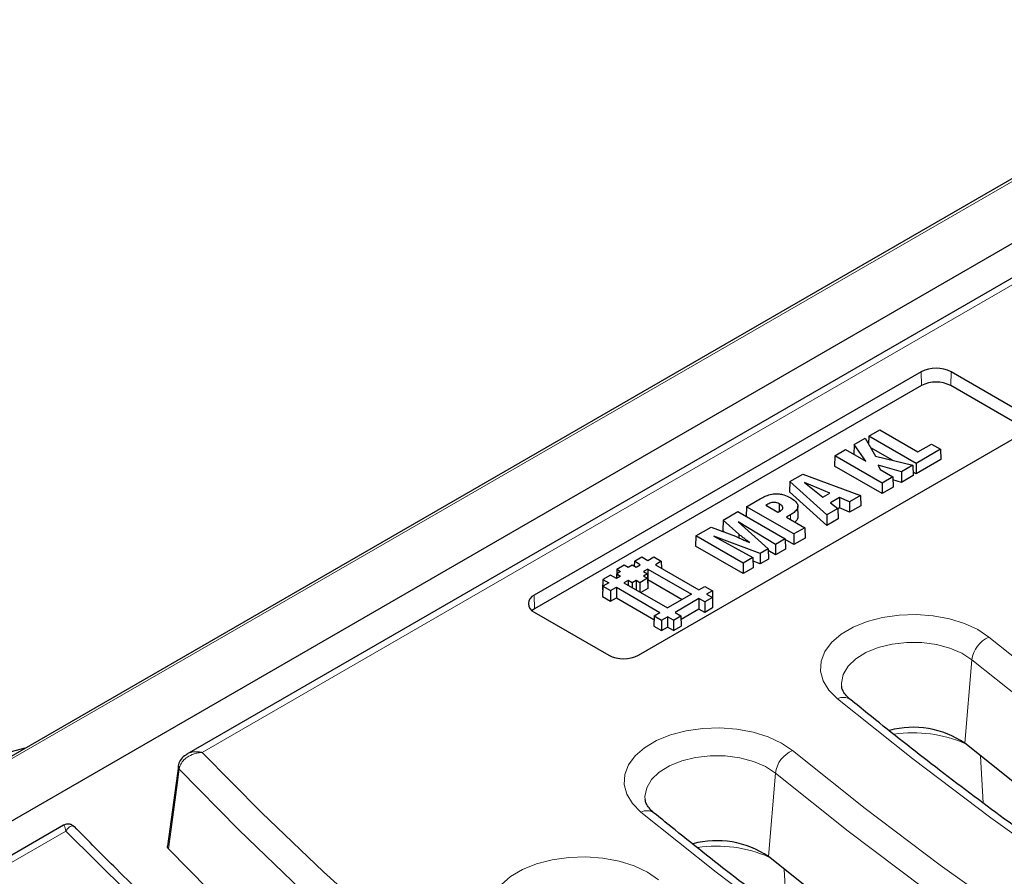
# Model space of a CAD drawing. Units: millimetres. Extents: x 0 to 420, y 0 to 297.
# Drawn here: x 278 to 295, y 173 to 187 of the extents above; entities that cross this region are included whole.
import ezdxf

# ---------------------------------------------------------------- set-up
doc = ezdxf.new("R2010")
doc.units = ezdxf.units.MM

msp = doc.modelspace()

# ---------------------------------------------------------------- linework, layer by layer
at = {"color": 7, "linetype": 'Continuous', "lineweight": 25}
for p, q in [((299.5314, 187.2848), (257.9601, 163.2862)), ((260.4383, 163.6118), (299.0265, 185.8883)), ((298.1921, 184.8257), (280.8576, 174.8187)), ((293.3189, 181.3086), (286.7529, 177.5181)), ((295.0867, 180.5797), (293.824, 181.3086)), ((293.3224, 181.0733), (286.7564, 177.2828)), ((295.0832, 180.3443), (293.8205, 181.0733)), ((288.5207, 176.4976), (295.0867, 180.2881)), ((292.4293, 180.2164), (292.6135, 180.3227)), ((292.6135, 180.3227), (293.262, 179.9484)), ((292.1808, 180.0729), (292.3683, 180.1811)), ((292.3683, 180.1811), (292.5449, 179.8779)), ((292.4293, 180.2164), (292.4253, 180.0833)), ((293.2321, 179.7529), (292.4293, 180.2164)), ((291.8506, 179.8823), (292.0349, 179.9887)), ((292.0349, 179.9887), (292.3806, 179.7891)), ((292.1808, 180.0729), (292.1767, 179.9068)), ((292.3806, 179.7891), (292.1808, 180.0729)), ((292.8309, 179.8064), (292.4627, 180.019)), ((293.6458, 179.9917), (293.2321, 179.7529)), ((293.262, 179.9484), (293.4915, 180.0808)), ((293.4915, 180.0808), (293.6458, 179.9917)), ((293.6458, 179.9917), (293.6511, 179.8168)), ((291.8506, 179.8823), (291.8453, 179.7073)), ((292.6535, 179.4188), (291.8506, 179.8823)), ((292.5449, 179.8779), (293.1757, 179.7203)), ((293.6511, 179.8168), (293.2321, 179.5749)), ((292.6535, 179.2408), (291.8453, 179.7073)), ((292.9827, 179.6089), (292.5856, 179.7218)), ((292.5856, 179.7218), (292.6246, 179.6483)), ((292.6246, 179.6483), (292.8377, 179.5252)), ((293.1757, 179.7203), (292.9827, 179.6089)), ((293.1757, 179.7203), (293.1822, 179.5461)), ((293.2321, 179.7529), (293.2321, 179.5749)), ((291.0897, 179.443), (291.3115, 179.5711)), ((291.3115, 179.5711), (292.2884, 179.2081)), ((292.8377, 179.5252), (292.6535, 179.4188)), ((292.8377, 179.5252), (292.843, 179.3502)), ((292.9835, 179.4313), (292.8393, 179.4723)), ((292.9827, 179.6089), (292.9835, 179.4313)), ((293.1822, 179.5461), (292.9835, 179.4313)), ((293.2321, 179.5749), (293.18, 179.6049)), ((291.0897, 179.443), (291.0849, 179.2683)), ((291.7163, 178.8778), (291.0897, 179.443)), ((291.7663, 179.2461), (291.3353, 179.4286)), ((291.3353, 179.4286), (291.6508, 179.1795)), ((292.6535, 179.4188), (292.6535, 179.2408)), ((292.843, 179.3502), (292.6535, 179.2408)), ((290.3541, 179.0184), (290.5368, 179.1239)), ((291.7156, 178.6994), (291.0849, 179.2683)), ((291.6508, 179.1795), (291.7663, 179.2461)), ((291.9304, 179.1742), (291.7765, 179.0854)), ((292.1039, 179.1016), (291.9304, 179.1742)), ((291.9304, 179.1742), (291.9308, 178.9964)), ((292.2884, 179.2081), (292.1039, 179.1016)), ((292.2884, 179.2081), (292.2943, 179.0335)), ((290.3541, 179.0184), (290.3491, 178.8539)), ((291.1569, 178.5549), (290.3541, 179.0184)), ((290.7013, 179.0521), (290.6827, 179.0414)), ((290.6827, 179.0414), (290.8858, 178.9242)), ((290.9103, 179.0659), (290.9083, 178.9353)), ((291.2281, 178.8524), (291.2244, 179.0273)), ((291.9023, 178.9852), (291.7163, 178.8778)), ((291.7765, 179.0854), (291.9023, 178.9852)), ((291.9023, 178.9852), (291.9072, 178.81)), ((291.9308, 178.9964), (291.9025, 178.9801)), ((292.1043, 178.9238), (291.9308, 178.9964)), ((292.1039, 179.1016), (292.1043, 178.9238)), ((292.2943, 179.0335), (292.1043, 178.9238)), ((289.955, 178.788), (289.9502, 178.6133)), ((289.955, 178.788), (290.2091, 178.9347)), ((290.2222, 178.5509), (289.955, 178.788)), ((290.2091, 178.9347), (291.012, 178.4712)), ((291.0999, 178.8791), (291.0319, 178.8398)), ((291.0319, 178.8398), (291.3412, 178.6613)), ((291.7163, 178.8778), (291.7156, 178.6994)), ((291.9072, 178.81), (291.7156, 178.6994)), ((289.4961, 178.5231), (289.753, 178.6714)), ((289.753, 178.6714), (290.1665, 178.5158)), ((290.8477, 178.3764), (290.214, 178.7608)), ((290.214, 178.7608), (290.7232, 178.3045)), ((291.3412, 178.6613), (291.1569, 178.5549)), ((291.3412, 178.6613), (291.3465, 178.4863)), ((289.4961, 178.5231), (289.4908, 178.3481)), ((290.2989, 178.0596), (289.4961, 178.5231)), ((290.5877, 178.2263), (289.7974, 178.5202)), ((289.7974, 178.5202), (290.4632, 178.1544)), ((289.9817, 178.5854), (289.9502, 178.6133)), ((290.2222, 178.5509), (290.2212, 178.4914)), ((291.012, 178.4712), (290.8477, 178.3764)), ((291.012, 178.4712), (291.0173, 178.2963)), ((291.1569, 178.3769), (291.0123, 178.4604)), ((291.1569, 178.5549), (291.1569, 178.3769)), ((291.3465, 178.4863), (291.1569, 178.3769)), ((290.2989, 177.8816), (289.4908, 178.3481)), ((290.7232, 178.3045), (290.5877, 178.2263)), ((290.7232, 178.3045), (290.7279, 178.1292)), ((290.8477, 178.3764), (290.8477, 178.1983)), ((291.0173, 178.2963), (290.8477, 178.1983)), ((288.4512, 178.0908), (288.5792, 178.1647)), ((288.5792, 178.1647), (288.6792, 178.107)), ((288.6792, 178.107), (288.7792, 178.1647)), ((288.7792, 178.1647), (288.9074, 178.0908)), ((290.4632, 178.1544), (290.2989, 178.0596)), ((290.4632, 178.1544), (290.4685, 177.9795)), ((290.5877, 178.2263), (290.5883, 178.0486)), ((290.7279, 178.1292), (290.5883, 178.0486)), ((290.8477, 178.1983), (290.724, 178.2733)), ((288.1511, 177.9561), (288.1464, 177.7994)), ((288.1511, 177.9561), (288.2792, 178.03)), ((288.1511, 177.9561), (288.2178, 177.9176)), ((288.2792, 178.03), (288.3459, 177.9915)), ((288.3459, 177.9915), (288.4124, 178.03)), ((288.4124, 178.03), (288.4792, 177.9915)), ((288.4512, 178.0908), (288.4487, 178.0091)), ((288.5512, 178.033), (288.4512, 178.0908)), ((288.4792, 177.9915), (288.5512, 178.033)), ((288.6792, 177.9591), (288.6073, 177.9175)), ((288.6792, 177.9591), (289.4179, 177.5327)), ((288.6792, 177.9591), (288.6792, 177.7811)), ((288.9074, 178.0908), (288.8074, 178.033)), ((288.8074, 178.033), (289.5459, 177.6066)), ((288.9074, 178.0908), (288.9109, 177.9733)), ((290.2989, 178.0596), (290.2989, 177.8816)), ((290.4685, 177.9795), (290.2989, 177.8816)), ((290.5883, 178.0486), (290.465, 178.0944)), ((287.9178, 177.7828), (287.9125, 177.6078)), ((288.0458, 177.8568), (287.9178, 177.7828)), ((287.9178, 177.7828), (288.0178, 177.7251)), ((288.1458, 177.7991), (288.0458, 177.8568)), ((288.2178, 177.8407), (288.1458, 177.7991)), ((288.1511, 177.8791), (288.1488, 177.8007)), ((288.2178, 177.9176), (288.1511, 177.8791)), ((288.1511, 177.8791), (288.2178, 177.8407)), ((288.6739, 177.8021), (288.546, 177.7281)), ((288.6073, 177.9175), (288.6739, 177.8791)), ((288.6739, 177.8791), (288.6073, 177.8405)), ((288.6073, 177.8405), (288.6739, 177.8021)), ((288.6739, 177.8791), (288.6792, 177.7041)), ((288.6739, 177.8021), (288.6792, 177.6271)), ((288.6792, 177.7811), (288.6769, 177.7798)), ((288.6792, 177.7811), (289.2637, 177.4437)), ((287.9178, 177.6674), (287.9125, 177.4924)), ((288.0178, 177.7251), (287.9178, 177.6674)), ((287.9178, 177.6674), (288.0458, 177.5935)), ((288.0458, 177.5935), (288.1458, 177.6512)), ((288.1458, 177.6512), (288.8845, 177.2248)), ((288.1458, 177.6512), (288.1458, 177.4732)), ((288.3463, 177.7664), (288.2745, 177.7249)), ((288.2745, 177.7249), (289.0126, 177.2987)), ((288.4126, 177.7282), (288.3463, 177.7664)), ((288.3463, 177.7664), (288.3463, 177.6834)), ((288.4792, 177.7667), (288.4126, 177.7282)), ((288.4126, 177.7282), (288.4126, 177.6451)), ((288.546, 177.7281), (288.4792, 177.7667)), ((288.4792, 177.7667), (288.4792, 177.6067)), ((288.546, 177.7281), (288.546, 177.5681)), ((288.6792, 177.6271), (288.5616, 177.5591)), ((288.6792, 177.7041), (288.6769, 177.7028)), ((289.5459, 177.6066), (289.6459, 177.6643)), ((289.6459, 177.6643), (289.774, 177.5904)), ((287.9125, 177.6078), (287.9159, 177.6058)), ((287.9125, 177.4924), (288.0458, 177.4154)), ((288.0458, 177.5935), (288.0458, 177.4154)), ((288.0458, 177.4154), (288.1458, 177.4732)), ((288.1458, 177.4732), (288.7826, 177.1056)), ((289.4179, 177.5327), (289.0126, 177.2987)), ((289.5459, 177.4588), (289.1406, 177.2248)), ((289.6459, 177.401), (289.5459, 177.4588)), ((289.5459, 177.4588), (289.5459, 177.2807)), ((289.774, 177.475), (289.6459, 177.401)), ((289.774, 177.5904), (289.674, 177.5327)), ((289.674, 177.5327), (289.774, 177.475)), ((289.774, 177.5904), (289.7793, 177.4154)), ((289.774, 177.475), (289.7793, 177.3)), ((286.7564, 177.2828), (286.714, 177.2532)), ((289.5459, 177.2807), (289.2425, 177.1056)), ((289.6459, 177.223), (289.5459, 177.2807)), ((289.6459, 177.401), (289.6459, 177.223)), ((289.7793, 177.3), (289.6459, 177.223)), ((289.7793, 177.4154), (289.7758, 177.4135)), ((286.7529, 177.2266), (288.0156, 176.4976)), ((288.7845, 177.1671), (288.7792, 176.9921)), ((288.7845, 177.1671), (288.8845, 177.2248)), ((288.7845, 177.1671), (288.9126, 177.0931)), ((288.9126, 177.0931), (289.0126, 177.1509)), ((289.1126, 177.0931), (289.0126, 177.1509)), ((289.0126, 177.1509), (289.0126, 176.9728)), ((289.1126, 177.0931), (289.2406, 177.1671)), ((289.1406, 177.2248), (289.2406, 177.1671)), ((289.2406, 177.1671), (289.2459, 176.9921)), ((288.7792, 176.9921), (288.9126, 176.9151)), ((288.9126, 177.0931), (288.9126, 176.9151)), ((288.9126, 176.9151), (289.0126, 176.9728)), ((289.1126, 176.9151), (289.0126, 176.9728)), ((289.1126, 177.0931), (289.1126, 176.9151)), ((289.1126, 176.9151), (289.2459, 176.9921)), ((294.0587, 175.0028), (294.058, 175.0034)), ((280.7121, 174.6125), (280.531, 173.2582)), ((278.7642, 173.6102), (262.1309, 164.008)), ((290.7252, 173.0784), (290.7245, 173.079))]:
    msp.add_line(p, q, dxfattribs=at)
at = {"color": 8, "linetype": 'Continuous', "lineweight": 18}
for p, q in [((299.5314, 187.2365), (258.1029, 163.3203)), ((298.3706, 184.808), (281.116, 174.8471)), ((293.3224, 181.0733), (293.3189, 181.3086)), ((293.8205, 181.0733), (293.824, 181.3086)), ((290.7013, 179.0521), (290.7016, 179.0305)), ((291.0999, 178.8791), (291.1011, 178.7999)), ((286.7564, 177.2828), (286.7529, 177.5181)), ((294.058, 175.0034), (294.1777, 176.419)), ((294.37, 173.989), (294.3273, 174.7839)), ((290.7245, 173.079), (290.8442, 174.4946)), ((278.8038, 173.5124), (262.3094, 163.9904)), ((291.0365, 172.0646), (290.9938, 172.8595))]:
    msp.add_line(p, q, dxfattribs=at)
at = {"color": 8, "linetype": 'Continuous', "lineweight": 18, "flags": 128}
for points in [[(291.8952, 175.7574), (291.7506, 175.9028), (291.6548, 176.0611), (291.611, 176.2268), (291.6207, 176.3943), (291.6835, 176.558), (291.7974, 176.7122), (291.9584, 176.8517), (292.1611, 176.9718), (292.3985, 177.0683), (292.6627, 177.138), (292.9445, 177.1785), (293.2344, 177.1884), (293.5225, 177.1673), (293.799, 177.1161), (294.0545, 177.0364), (294.2803, 176.931), (294.4686, 176.8034)], [(294.4686, 176.8034), (295.6993, 175.8219), (296.974, 174.8592), (298.2919, 173.9162), (299.652, 172.9933), (301.0534, 172.0913), (302.4952, 171.2107), (303.9763, 170.3522), (305.4958, 169.5163), (307.0527, 168.7036), (308.6458, 167.9147), (310.2741, 167.1502), (311.9364, 166.4104), (313.6317, 165.696), (315.3587, 165.0074)], [(294.1777, 176.419), (294.0102, 176.5296), (293.8065, 176.6178), (293.5754, 176.6796), (293.3272, 176.7123), (293.0726, 176.7144), (292.8228, 176.686), (292.5887, 176.6282), (292.3805, 176.5436), (292.2074, 176.4359), (292.0768, 176.3097), (291.9945, 176.1706), (291.9642, 176.0246), (291.9662, 175.972)], [(315.1603, 164.5707), (313.4257, 165.2623), (311.7229, 165.9799), (310.0532, 166.7229), (308.4177, 167.4909), (306.8175, 168.2833), (305.2538, 169.0996), (303.7275, 169.9392), (302.2398, 170.8015), (300.7917, 171.6859), (299.384, 172.592), (298.0179, 173.5189), (296.6942, 174.4662), (295.4139, 175.4331), (294.1777, 176.419)], [(313.6041, 163.499), (311.8093, 164.2146), (310.0476, 164.957), (308.3201, 165.7258), (306.628, 166.5203), (304.9725, 167.3402), (303.3546, 168.1847), (301.7755, 169.0533), (300.2363, 169.9455), (298.738, 170.8606), (297.2817, 171.798), (295.8683, 172.757), (294.4988, 173.737), (293.1741, 174.7374), (291.8952, 175.7574)], [(288.5617, 173.833), (288.4171, 173.9784), (288.3213, 174.1367), (288.2775, 174.3024), (288.2872, 174.4699), (288.35, 174.6336), (288.4639, 174.7878), (288.6249, 174.9273), (288.8276, 175.0474), (289.065, 175.1439), (289.3292, 175.2136), (289.611, 175.2541), (289.9009, 175.264), (290.189, 175.2429), (290.4655, 175.1917), (290.721, 175.112), (290.9468, 175.0066), (291.1351, 174.879)], [(281.116, 174.8471), (282.124, 173.826), (283.1766, 172.8199), (284.2731, 171.8296), (285.4126, 170.8556), (286.5946, 169.8987), (287.8183, 168.9593), (289.0828, 168.0381), (290.3873, 167.1358), (291.7311, 166.2528), (293.1132, 165.3898), (294.5327, 164.5473), (295.9888, 163.7258), (297.4805, 162.9259), (299.0069, 162.1481), (300.5669, 161.3929), (302.1596, 160.6608), (303.7839, 159.9522), (305.4389, 159.2676)], [(290.8442, 174.4946), (290.6767, 174.6052), (290.473, 174.6934), (290.2419, 174.7552), (289.9937, 174.7879), (289.7391, 174.79), (289.4893, 174.7616), (289.2552, 174.7038), (289.047, 174.6192), (288.8739, 174.5115), (288.7433, 174.3853), (288.661, 174.2462), (288.6307, 174.1003), (288.6327, 174.0476)], [(291.1351, 174.879), (292.3658, 173.8975), (293.6405, 172.9348), (294.9584, 171.9918), (296.3185, 171.0689), (297.7199, 170.1669), (299.1617, 169.2863), (300.6428, 168.4278), (302.1623, 167.5919), (303.7192, 166.7793), (305.3123, 165.9904), (306.9406, 165.2258), (308.6029, 164.486), (310.2982, 163.7716), (312.0252, 163.083)], [(280.7268, 174.5629), (280.696, 174.3335), (280.5729, 173.4161), (280.5454, 173.211)], [(305.2353, 158.833), (303.5658, 159.5236), (301.9274, 160.2386), (300.321, 160.9775), (298.7477, 161.7397), (297.2086, 162.5248), (295.7045, 163.3323), (294.2366, 164.1616), (292.8058, 165.0123), (291.4129, 165.8837), (290.0589, 166.7752), (288.7447, 167.6864), (287.4711, 168.6167), (286.2389, 169.5653), (285.049, 170.5318), (283.9021, 171.5154), (282.799, 172.5155), (281.7403, 173.5316), (280.7268, 174.5629)], [(311.8268, 162.6463), (310.0922, 163.3379), (308.3894, 164.0555), (306.7197, 164.7985), (305.0842, 165.5665), (303.484, 166.3589), (301.9203, 167.1752), (300.394, 168.0148), (298.9063, 168.8771), (297.4582, 169.7616), (296.0505, 170.6676), (294.6844, 171.5945), (293.3607, 172.5418), (292.0804, 173.5087), (290.8442, 174.4946)], [(310.2706, 161.5746), (308.4758, 162.2902), (306.7141, 163.0326), (304.9866, 163.8014), (303.2945, 164.596), (301.639, 165.4158), (300.0211, 166.2603), (298.442, 167.1289), (296.9028, 168.0211), (295.4045, 168.9362), (293.9482, 169.8736), (292.5348, 170.8326), (291.1653, 171.8126), (289.8406, 172.813), (288.5617, 173.833)], [(303.6382, 157.7774), (301.9589, 158.4717), (300.3098, 159.1897), (298.692, 159.9311), (297.1066, 160.6953), (295.5543, 161.482), (294.0363, 162.2906), (292.5534, 163.1207), (291.1065, 163.9717), (289.6966, 164.8431), (288.3245, 165.7344), (286.991, 166.645), (285.697, 167.5744), (284.4432, 168.522), (283.2304, 169.4872), (282.0593, 170.4695), (280.9308, 171.4681), (279.8454, 172.4827), (278.8038, 173.5124)], [(286.2789, 171.6459), (286.1354, 171.7916), (286.0408, 171.9501), (285.9982, 172.1159), (286.0091, 172.2834), (286.0731, 172.447), (286.1881, 172.6009), (286.3502, 172.74), (286.5538, 172.8596), (286.7919, 172.9555), (287.0565, 173.0245), (287.3386, 173.0643), (287.6286, 173.0735), (287.9166, 173.0518), (288.1927, 172.9999), (288.4476, 172.9196), (288.6726, 172.8136), (288.86, 172.6855)]]:
    msp.add_lwpolyline(points, dxfattribs=at)
at = {"color": 7, "linetype": 'Continuous', "lineweight": 25, "flags": 128}
for points in [[(315.0787, 163.1336), (313.3409, 163.8265), (311.6351, 164.5453), (309.9625, 165.2897), (308.3241, 166.059), (306.7211, 166.8528), (305.1546, 167.6705), (303.6256, 168.5116), (302.1352, 169.3754), (300.6845, 170.2615), (299.2743, 171.1691), (297.9058, 172.0977), (296.5797, 173.0466), (295.2971, 174.0152), (294.0587, 175.0028)], [(278.1075, 174.917), (277.8746, 174.8571)], [(305.1515, 157.3967), (303.4741, 158.0908), (301.8279, 158.8093), (300.214, 159.5519), (298.6336, 160.318), (297.0875, 161.1072), (295.5769, 161.9189), (294.1026, 162.7526), (292.6657, 163.6078), (291.2671, 164.4839), (289.9078, 165.3803), (288.5885, 166.2965), (287.3102, 167.2318), (286.0737, 168.1857), (284.8798, 169.1575), (283.7293, 170.1466), (282.6229, 171.1523), (281.5614, 172.174), (280.5454, 173.211)], [(311.7452, 161.2092), (310.0074, 161.9021), (308.3016, 162.6209), (306.629, 163.3653), (304.9906, 164.1346), (303.3876, 164.9284), (301.821, 165.7461), (300.2921, 166.5872), (298.8017, 167.451), (297.351, 168.3371), (295.9408, 169.2447), (294.5723, 170.1733), (293.2462, 171.1222), (291.9636, 172.0908), (290.7252, 173.0784)]]:
    msp.add_lwpolyline(points, dxfattribs=at)
at = {"color": 7, "linetype": 'Continuous', "lineweight": 25}
for centre, radius, start, end in [((293.5714, 180.8212), 0.5489, 62.60967, 117.39033), ((293.5714, 180.5927), 0.5413, 62.60967, 117.39033), ((286.8083, 177.3723), 0.1559, 110.78342, 249.21658), ((288.2681, 176.985), 0.5489, 242.60967, 297.39033), ((293.1815, 173.7157), 1.5577, 55.75857, 105.02568), ((289.848, 171.7913), 1.5577, 55.75857, 105.02568)]:
    msp.add_arc(centre, radius, start, end, dxfattribs=at)
at = {"color": 8, "linetype": 'Continuous', "lineweight": 18}
for centre, radius, start, end in [((294.6623, 176.3546), 0.4888, 113.33855, 172.43243), ((291.9957, 175.5632), 0.2187, 54.87421, 117.3637), ((293.1841, 172.9814), 2.1991, 66.28845, 98.52374), ((291.3288, 174.4302), 0.4888, 113.33855, 172.43243), ((280.7714, 174.6057), 0.0618, 174.73814, 223.79084), ((288.6622, 173.6388), 0.2187, 54.87421, 117.3637), ((289.8506, 171.057), 2.1991, 66.28845, 98.52374)]:
    msp.add_arc(centre, radius, start, end, dxfattribs=at)
at = {"color": 7, "linetype": 'Continuous', "lineweight": 25}
for points, knots in [([(290.5368, 179.1239), (290.5674, 179.1411), (290.6222, 179.1718), (290.7083, 179.2142), (290.7734, 179.2282), (290.8067, 179.2353)], [0, 0, 0, 0, 0.3834821, 0.6848017, 1, 1, 1, 1]), ([(290.8067, 179.2353), (290.8398, 179.2371), (290.9016, 179.2405), (291.0071, 179.2159), (291.0659, 179.1861), (291.1033, 179.1672)], [0, 0, 0, 0, 0.2964932, 0.5524035, 1, 1, 1, 1]), ([(291.1033, 179.1672), (291.1426, 179.141), (291.2024, 179.1012), (291.2298, 179.0316), (291.2159, 178.9736), (291.1678, 178.9216), (291.1209, 178.8922), (291.0999, 178.8791)], [0, 0, 0, 0, 0.3105782, 0.4727372, 0.6354421, 0.8362358, 1, 1, 1, 1]), ([(290.9103, 179.0659), (290.8971, 179.0727), (290.8756, 179.0838), (290.8376, 179.0918), (290.8018, 179.0913), (290.7526, 179.0797), (290.7222, 179.0633), (290.7013, 179.0521)], [0, 0, 0, 0, 0.2168244, 0.3530226, 0.4900566, 0.6503481, 1, 1, 1, 1]), ([(290.9148, 178.9389), (290.9335, 178.951), (290.9601, 178.9682), (290.9724, 178.9975), (290.9669, 179.0208), (290.9449, 179.0444), (290.922, 179.0586), (290.9103, 179.0659)], [0, 0, 0, 0, 0.3234922, 0.4629282, 0.6026796, 0.7963737, 1, 1, 1, 1]), ([(290.8858, 178.9242), (290.8882, 178.9254), (290.8931, 178.9277), (290.9007, 178.931), (290.9078, 178.9349), (290.9125, 178.9376), (290.9148, 178.9389)], [0, 0, 0, 0, 0.2445951, 0.4891944, 0.7444508, 1, 1, 1, 1]), ([(291.227, 178.8524), (291.2255, 178.8355), (291.2226, 178.8011), (291.1911, 178.7719), (291.1752, 178.7571)], [0, 0, 0, 0, 0.4938269, 1, 1, 1, 1]), ([(290.1665, 178.5158), (290.1958, 178.5027), (290.2494, 178.4787), (290.3278, 178.444), (290.3771, 178.4225), (290.4018, 178.4118)], [0, 0, 0, 0, 0.3745839, 0.6872879, 1, 1, 1, 1]), ([(290.4018, 178.4118), (290.3761, 178.4316), (290.3333, 178.4647), (290.273, 178.5108), (290.2391, 178.5376), (290.2222, 178.5509)], [0, 0, 0, 0, 0.4278377, 0.7139148, 1, 1, 1, 1]), ([(292.1216, 175.742), (292.1044, 175.7569), (292.0542, 175.8006), (292.0009, 175.8696), (291.9719, 175.9302), (291.9697, 175.9587), (291.9687, 175.9703)], [0, 0, 0, 0, 0.1609224, 0.4694066, 0.7850597, 1, 1, 1, 1]), ([(313.7331, 163.5404), (313.4522, 163.6502), (312.6374, 163.9686), (311.3082, 164.512), (309.7549, 165.1772), (308.2294, 165.8632), (306.732, 166.5695), (305.2636, 167.2956), (303.8251, 168.0411), (302.4172, 168.8056), (301.0407, 169.5887), (299.6962, 170.3899), (298.3847, 171.2089), (297.1067, 172.0452), (295.8629, 172.8982), (294.654, 173.7676), (293.5014, 174.6374), (292.6645, 175.2987), (292.2171, 175.664), (292.1216, 175.742)], [0, 0, 0, 0, 0.0334503, 0.0970285, 0.1606059, 0.2241815, 0.2877554, 0.3513276, 0.4148983, 0.4784675, 0.5420355, 0.6056023, 0.6691683, 0.7327338, 0.796299, 0.8598643, 0.92343, 0.9836564, 1, 1, 1, 1]), ([(280.8603, 174.8151), (280.8444, 174.8072), (280.7968, 174.7835), (280.7433, 174.7152), (280.7112, 174.6492), (280.7109, 174.6137), (280.7109, 174.611)], [0, 0, 0, 0, 0.19881488, 0.5967896, 0.96961546, 1, 1, 1, 1]), ([(288.7881, 173.8176), (288.7709, 173.8325), (288.7207, 173.8762), (288.6674, 173.9453), (288.6384, 174.0058), (288.6362, 174.0343), (288.6352, 174.0459)], [0, 0, 0, 0, 0.1609224, 0.4694066, 0.7850597, 1, 1, 1, 1]), ([(310.3996, 161.616), (310.1187, 161.7258), (309.3039, 162.0442), (307.9747, 162.5876), (306.4214, 163.2528), (304.8959, 163.9389), (303.3985, 164.6451), (301.9301, 165.3712), (300.4916, 166.1167), (299.0837, 166.8812), (297.7072, 167.6643), (296.3627, 168.4655), (295.0512, 169.2845), (293.7732, 170.1208), (292.5294, 170.9738), (291.3205, 171.8432), (290.1679, 172.713), (289.331, 173.3743), (288.8836, 173.7396), (288.7881, 173.8176)], [0, 0, 0, 0, 0.0334503, 0.0970285, 0.1606059, 0.2241815, 0.2877554, 0.3513276, 0.4148983, 0.4784675, 0.5420355, 0.6056023, 0.6691683, 0.7327338, 0.796299, 0.8598643, 0.92343, 0.9836564, 1, 1, 1, 1]), ([(278.9454, 173.5846), (278.9433, 173.5874), (278.9311, 173.6037), (278.8944, 173.6236), (278.8427, 173.6343), (278.7962, 173.6275), (278.7734, 173.6143), (278.7649, 173.6093)], [0, 0, 0, 0, 0.0555778, 0.3198534, 0.5918081, 0.8482286, 1, 1, 1, 1]), ([(303.7716, 157.8171), (303.4942, 157.9297), (302.6893, 158.2564), (301.3771, 158.8132), (299.8446, 159.4941), (298.3404, 160.1957), (296.865, 160.917), (295.4193, 161.6579), (294.004, 162.4179), (292.62, 163.1966), (291.2678, 163.9936), (289.9483, 164.8084), (288.6622, 165.6406), (287.4102, 166.4897), (286.193, 167.3552), (285.0111, 168.2367), (283.8653, 169.1337), (282.7561, 170.0457), (281.684, 170.9721), (280.6507, 171.9128), (279.7372, 172.7844), (279.1836, 173.3472), (278.9474, 173.5873)], [0, 0, 0, 0, 0.0273059, 0.0792054, 0.1311043, 0.1830017, 0.2348978, 0.2867926, 0.3386861, 0.3905786, 0.4424702, 0.494361, 0.5462514, 0.5981414, 0.6500314, 0.7019218, 0.7538128, 0.8057049, 0.8575988, 0.9094948, 0.9613938, 1, 1, 1, 1]), ([(280.5454, 173.211), (280.5389, 173.2196), (280.5278, 173.234), (280.5281, 173.2497), (280.5282, 173.2562)], [0, 0, 0, 0, 0.5912223, 1, 1, 1, 1])]:
    msp.add_open_spline(points, degree=3, knots=knots, dxfattribs=at)
at = {"color": 8, "linetype": 'Continuous', "lineweight": 18}
for points, knots in [([(280.7268, 174.5629), (280.7335, 174.5916), (280.7466, 174.6479), (280.8052, 174.7237), (280.8927, 174.7908), (280.9866, 174.828), (281.0579, 174.8417), (281.0881, 174.8452), (281.1024, 174.8463), (281.1094, 174.8468), (281.1127, 174.847), (281.114, 174.847), (281.1149, 174.8471), (281.1155, 174.8471), (281.116, 174.8471)], [0, 0, 0, 0, 0.1893766, 0.3721791, 0.5656235, 0.815436, 0.9121396, 0.9574695, 0.9793371, 0.9899527, 0.9951136, 0.9970314, 0.9973795, 1, 1, 1, 1]), ([(280.8599, 174.8159), (280.8734, 174.8242), (280.9183, 174.8518), (280.9949, 174.8601), (281.0615, 174.8563), (281.0898, 174.8522), (281.1033, 174.8497), (281.1098, 174.8484), (281.1129, 174.8478), (281.1141, 174.8475), (281.115, 174.8473), (281.1155, 174.8472), (281.116, 174.8471)], [0, 0, 0, 0, 0.1982869, 0.6595321, 0.837973, 0.9215802, 0.9619036, 0.9814765, 0.9909915, 0.9945205, 0.995163, 1, 1, 1, 1]), ([(278.7667, 173.6062), (278.7681, 173.6084), (278.775, 173.6189), (278.7851, 173.5883), (278.7949, 173.5521), (278.7981, 173.5388), (278.8013, 173.5243), (278.8027, 173.5177), (278.8033, 173.5147), (278.8036, 173.5133), (278.8038, 173.5126), (278.8038, 173.5124)], [0, 0, 0, 0, 0.1471409, 0.7064624, 0.7385619, 0.8862795, 0.9497414, 0.977724, 0.9901212, 0.9957618, 1, 1, 1, 1]), ([(278.8038, 173.5124), (278.804, 173.5126), (278.8044, 173.5132), (278.8054, 173.5146), (278.8074, 173.5173), (278.8118, 173.5234), (278.8221, 173.5369), (278.8325, 173.5491), (278.8639, 173.5821), (278.9049, 173.6118), (278.9338, 173.5922), (278.9451, 173.5845)], [0, 0, 0, 0, 0.0034856, 0.0081151, 0.0183, 0.0412931, 0.09346, 0.2150016, 0.2407886, 0.7012815, 1, 1, 1, 1])]:
    msp.add_open_spline(points, degree=3, knots=knots, dxfattribs=at)

doc.saveas('drawing.dxf')
